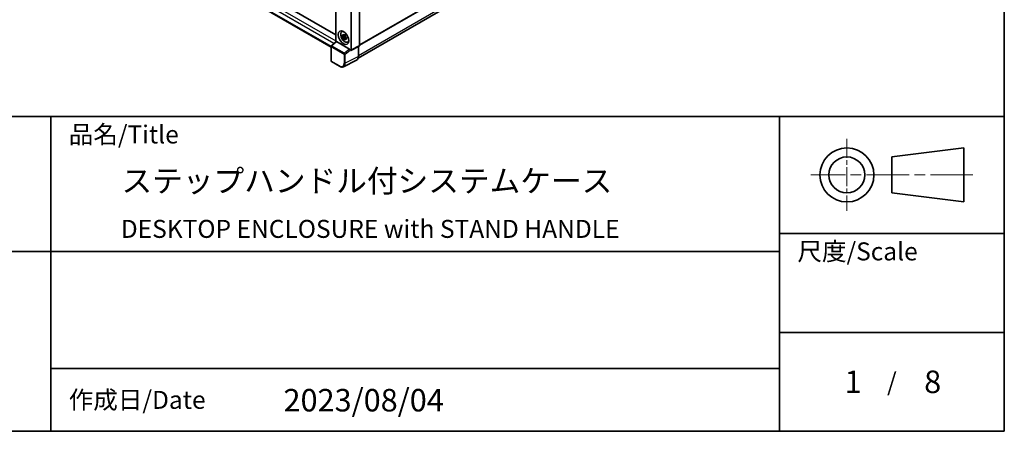
# Model space of a CAD drawing. Units: millimetres. Extents: x -37 to 10786, y -10 to 1676.
# Drawn here: x 1653 to 2309, y -10 to 265 of the extents above; entities that cross this region are included whole.
import ezdxf
from ezdxf.enums import TextEntityAlignment as Align

# ---------------------------------------------------------------- set-up
doc = ezdxf.new("R2010")
doc.units = ezdxf.units.MM
doc.linetypes.add('CHAIN', pattern=[0.3543, 0.2362, -0.0295, 0.0591, -0.0295])
for name, color, linetype, lineweight in [('Border (ISO)', 7, 'Continuous', 35), ('Title (ISO)', 7, 'Continuous', 35), ('Visible (ISO)', 7, 'Continuous', 35), ('Visible Narrow (ISO)', 7, 'Continuous', 25)]:
    doc.layers.add(name, color=color, linetype=linetype, lineweight=lineweight)
doc.styles.add('Note Text (TK)', font='MS PGothic.ttf')
doc.styles.add('文字スタイル67', font='arial.ttf')

# ---------------------------------------------------------------- blocks, each defined once
blk = doc.blocks.new('図面枠 tk図枠')
at = {"layer": 'Border (ISO)'}
for p in [(405.5, 289), (14.5, 8)]:
    blk.add_line(p, (405.5, 8), dxfattribs=at)
blk = doc.blocks.new('表題欄 tk表題欄')
at = {"layer": 'Title (ISO)'}
for p, q in [((74.71, 244.05), (255.71, 244.05)), ((149.71, 244.05), (149.71, 209.05)), ((230.71, 244.05), (230.71, 209.05)), ((255.71, 244.05), (255.71, 209.05)), ((243.21, 239.55), (251.21, 240.55)), ((251.21, 234.55), (251.21, 240.55)), ((243.21, 239.55), (243.21, 235.55)), ((243.21, 235.55), (251.21, 234.55)), ((230.71, 231.05), (255.71, 231.05)), ((74.71, 229.05), (230.71, 229.05)), ((230.71, 220.05), (255.71, 220.05)), ((149.71, 216.05), (230.71, 216.05)), ((255.71, 209.05), (74.71, 209.05))]:
    blk.add_line(p, q, dxfattribs=at)
at = {"layer": 'Title (ISO)', "color": 4, "linetype": 'CHAIN', "lineweight": 18, "ltscale": 8.88956, "true_color": 0x00ffff}
blk.add_line((238.21, 241.55), (238.21, 233.55), dxfattribs=at)
at = {"layer": 'Title (ISO)', "color": 4, "linetype": 'CHAIN', "lineweight": 18, "ltscale": 20.001633, "true_color": 0x00ffff}
blk.add_line((252.21, 237.55), (234.21, 237.55), dxfattribs=at)
at = {"layer": 'Title (ISO)'}
for radius in [3, 2]:
    blk.add_circle((238.21, 237.55), radius, dxfattribs=at)
at = {"layer": 'Title (ISO)', "color": 1, "true_color": 0xff0000, "char_height": 2, "attachment_point": 4, "line_spacing_factor": 1.5, "style": 'Note Text (TK)'}
for s, insert in [('\\fＭＳ Ｐゴシック|b0|i0;\\H2.0000;品名/Title', (151.71, 242.05)), ('\\fＭＳ Ｐゴシック|b0|i0;\\H2.0000;尺度/Scale', (232.71, 229.05)), ('\\fＭＳ Ｐゴシック|b0|i0;\\H2.0000;作成日/Date', (151.71, 212.55))]:
    blk.add_mtext(s, dxfattribs=dict(at, insert=insert))
at = {"layer": 'Title (ISO)', "color": 7, "insert": (243.21, 214.55), "char_height": 2, "attachment_point": 5, "line_spacing_factor": 1.5, "style": 'Note Text (TK)'}
blk.add_mtext('\\fＭＳ Ｐゴシック|b0|i0;\\H2.0000;/', dxfattribs=at)
at = {"layer": 'Title (ISO)', "color": 7}
for tag, p, height, style in [('<品名>_001', (157.57, 235.64), 2.5, 'Note Text (TK)'), ('<Title>_001', (157.49, 230.55), 2, '文字スタイル67'), ('<ページ_No.>_001', (237.95, 213.3), 2.5, 'Note Text (TK)'), ('<総ページ数>_001', (246.8, 213.3), 2.5, 'Note Text (TK)'), ('作成日_001', (175.62, 211.28), 2.5, 'Note Text (TK)')]:
    blk.add_attdef(tag, p, '', height=height, dxfattribs=dict(at, style=style))
at = {"layer": 'Title (ISO)', "color": 7, "style": 'Note Text (TK)'}
blk.add_attdef('<尺度>', text='', height=2.5, dxfattribs=at).set_placement((243.21, 223.55), align=Align.MIDDLE_CENTER)

msp = doc.modelspace()

# ---------------------------------------------------------------- linework, layer by layer
at = {"layer": 'Visible (ISO)'}
for p, q in [((1863.3691, 384.6891), (1863.3691, 250.1347)), ((1873.6053, 381.4547), (1873.6053, 244.71)), ((1879.0938, 384.6235), (1879.0938, 247.4511)), ((2103.1431, 377.0457), (1879.0938, 247.6907)), ((1878.2696, 239.1259), (2101.4308, 367.9681)), ((1709.565, 343.492), (1863.3691, 254.6931)), ((1860.152, 246.4494), (1705.2794, 335.8651)), ((1867.2859, 256.6766), (1867.8988, 257.1241)), ((1860.3124, 247.3052), (1863.4449, 250.2049)), ((1872.5475, 245.1074), (1863.7198, 250.204)), ((1869.529, 253.7196), (1867.6303, 253.3206)), ((1868.5453, 251.7358), (1869.8402, 253.1806)), ((1869.4573, 254.4892), (1868.9527, 254.1978)), ((1868.9527, 253.0275), (1869.7588, 253.493)), ((1869.529, 254.2326), (1869.529, 254.4502)), ((1869.529, 253.7196), (1869.529, 253.8292)), ((1869.668, 253.6393), (1869.529, 253.7196)), ((1869.8402, 253.1806), (1869.8402, 253.3411)), ((1869.8402, 253.1806), (1869.9351, 253.1258)), ((1870.4709, 252.7338), (1869.9662, 252.4424)), ((1870.2844, 252.9241), (1870.4729, 252.8153)), ((1871.2795, 249.7595), (1871.9735, 250.0666)), ((1860.152, 237.2125), (1860.152, 246.9382)), ((1872.8982, 244.3022), (1872.8982, 244.4871)), ((1872.8986, 244.302), (1872.8982, 244.3022)), ((1878.8692, 246.984), (1873.3807, 244.2429)), ((1878.3867, 246.743), (1878.3867, 240.1006)), ((1865.8213, 233.6506), (1860.402, 236.7794)), ((1877.2634, 237.765), (1868.4638, 233.3702))]:
    msp.add_line(p, q, dxfattribs=at)
for centre, start, end in [((1860.652, 246.9382), 132.7894813, 180), ((1860.652, 237.2125), 180, 240)]:
    msp.add_arc(centre, 0.5, start, end, dxfattribs=at)
msp.add_ellipse((1868.4872, 252.7588), major_axis=(-2.5, 4.3301), ratio=0.57735027, dxfattribs=at)
for centre, major_axis, ratio, start_param, end_param in [((1869.4065, 253.2895), (-2.0006, 3.4652), 0.57735027, 5.8919852, 9.81597807), ((1870.6085, 253.9836), (2.5, -4.3301), 0.57735027, 3.57974168, 3.80314763), ((1863.7229, 249.7808), (0.2435, -0.4488), 0.5718249, 2.39113693, 3.28641551), ((1868.9761, 253.0411), (-0.7827, 1.3557), 0.57735027, 5.97330265, 6.59306797), ((1868.9761, 253.0411), (-0.7827, 1.3557), 0.57735027, 1.26091366, 1.88067899), ((1868.9761, 253.0411), (0.7827, -1.3557), 0.57735027, 1.26091366, 1.88067899), ((1868.9761, 253.0411), (0.7827, -1.3557), 0.57735027, 5.97330265, 6.59306797), ((1870.6085, 253.9836), (2.5, -4.3301), 0.57735027, 5.62163033, 5.84503628), ((1872.5444, 244.6877), (0.241, -0.4452), 0.58179756, 0.82141755, 2.38355232), ((1872.8978, 245.1195), (0.5006, -0.8671), 0.5766475, 5.49839613, 7.06797448), ((1878.3863, 247.8606), (0.5006, -0.8671), 0.5766475, 6.24832118, 7.06797448), ((1874.849, 242.1481), (2.503, -4.3354), 0.5766475, 6.24832118, 7.06797448)]:
    msp.add_ellipse(centre, major_axis=major_axis, ratio=ratio, start_param=start_param, end_param=end_param, dxfattribs=at)
for points, knots in [([(1867.6303, 253.3206), (1867.614, 253.5187), (1867.6065, 253.716), (1867.6065, 254.0856), (1867.614, 254.286), (1867.6303, 254.4909)], [4.331071921, 4.331071921, 4.331071921, 4.331071921, 4.398975087, 4.398975087, 4.466878254, 4.466878254, 4.466878254, 4.466878254]), ([(1867.6303, 254.4909), (1867.7189, 254.415), (1867.8091, 254.3403), (1867.9309, 254.2425), (1867.9614, 254.2184), (1867.9919, 254.1944)], [4.4863158772, 4.4863158772, 4.4863158772, 4.4863158772, 4.5307133937, 4.5307133937, 4.5453911286, 4.5453911286, 4.5453911286, 4.5453911286]), ([(1867.9919, 253.0241), (1867.9614, 253.0481), (1867.9309, 253.0722), (1867.8091, 253.1699), (1867.7189, 253.2447), (1867.6303, 253.3206)], [4.8174915459, 4.8174915459, 4.8174915459, 4.8174915459, 4.8321692807, 4.8321692807, 4.8765667973, 4.8765667973, 4.8765667973, 4.8765667973]), ([(1868.4693, 254.47), (1868.4748, 254.5148), (1868.4805, 254.5598), (1868.5042, 254.7416), (1868.5239, 254.8798), (1868.5453, 255.0192)], [4.8174915459, 4.8174915459, 4.8174915459, 4.8174915459, 4.8321692807, 4.8321692807, 4.8765667973, 4.8765667973, 4.8765667973, 4.8765667973]), ([(1868.5453, 251.7358), (1868.5239, 251.8505), (1868.5042, 251.9659), (1868.4805, 252.1203), (1868.4748, 252.1588), (1868.4693, 252.1972)], [4.4863158772, 4.4863158772, 4.4863158772, 4.4863158772, 4.5307133937, 4.5307133937, 4.5453911286, 4.5453911286, 4.5453911286, 4.5453911286]), ([(1868.5453, 255.0192), (1868.7087, 254.918), (1868.8757, 254.8184), (1869.1958, 254.6336), (1869.3732, 254.5344), (1869.5588, 254.434)], [4.331071921, 4.331071921, 4.331071921, 4.331071921, 4.398975087, 4.398975087, 4.466878254, 4.466878254, 4.466878254, 4.466878254]), ([(1869.5588, 251.1507), (1869.3732, 251.239), (1869.1958, 251.3327), (1868.8757, 251.5175), (1868.7087, 251.6227), (1868.5453, 251.7358)], [4.331071921, 4.331071921, 4.331071921, 4.331071921, 4.398975087, 4.398975087, 4.466878254, 4.466878254, 4.466878254, 4.466878254]), ([(1869.5588, 254.434), (1869.5374, 254.2946), (1869.5177, 254.1564), (1869.494, 253.9747), (1869.4883, 253.9297), (1869.4829, 253.8849)], [4.4863158772, 4.4863158772, 4.4863158772, 4.4863158772, 4.5307133937, 4.5307133937, 4.5453911286, 4.5453911286, 4.5453911286, 4.5453911286]), ([(1869.4829, 251.6121), (1869.4883, 251.5736), (1869.494, 251.5352), (1869.5177, 251.3808), (1869.5374, 251.2653), (1869.5588, 251.1507)], [4.8174915459, 4.8174915459, 4.8174915459, 4.8174915459, 4.8321692807, 4.8321692807, 4.8765667973, 4.8765667973, 4.8765667973, 4.8765667973]), ([(1869.9602, 253.058), (1870.0018, 253.0404), (1870.0436, 253.0228), (1870.2128, 252.9524), (1870.3423, 252.9004), (1870.4738, 252.8492)], [4.8174915459, 4.8174915459, 4.8174915459, 4.8174915459, 4.8321692807, 4.8321692807, 4.8765667973, 4.8765667973, 4.8765667973, 4.8765667973]), ([(1870.4738, 251.6789), (1870.3423, 251.7301), (1870.2128, 251.7821), (1870.0436, 251.8525), (1870.0018, 251.87), (1869.9602, 251.8877)], [4.4863158772, 4.4863158772, 4.4863158772, 4.4863158772, 4.5307133937, 4.5307133937, 4.5453911286, 4.5453911286, 4.5453911286, 4.5453911286]), ([(1870.4738, 252.8492), (1870.4679, 252.6383), (1870.4651, 252.4351), (1870.4651, 252.0655), (1870.4679, 251.871), (1870.4738, 251.6789)], [4.331071921, 4.331071921, 4.331071921, 4.331071921, 4.398975087, 4.398975087, 4.466878254, 4.466878254, 4.466878254, 4.466878254]), ([(1868.4638, 233.3702), (1868.3087, 233.2928), (1868.1435, 233.2356), (1867.8015, 233.1627), (1867.6249, 233.1469), (1867.2672, 233.1538), (1867.086, 233.1765), (1866.723, 233.2563), (1866.5411, 233.3136), (1866.1793, 233.4593), (1865.9992, 233.5479), (1865.8213, 233.6506)], [0.03486413, 0.03486413, 0.03486413, 0.03486413, 0.184849139, 0.184849139, 0.334834148, 0.334834148, 0.484819157, 0.484819157, 0.634804167, 0.634804167, 0.784789176, 0.784789176, 0.784789176, 0.784789176])]:
    msp.add_open_spline(points, degree=3, knots=knots, dxfattribs=at)
for points, weights in [([(1868.9527, 254.1978), (1868.6008, 254.2113), (1867.9919, 254.1944)], [1.35956394726, 1.22656475141, 1.03074466748]), ([(1867.9919, 253.0241), (1868.6008, 253.041), (1868.9527, 253.0275)], [1.03074466748, 1.22656475141, 1.35956394726]), ([(1868.4693, 254.47), (1868.7884, 254.3196), (1868.9527, 254.1978)], [1.03074466748, 1.22656475141, 1.35956394726]), ([(1868.9527, 253.0275), (1868.7884, 252.716), (1868.4693, 252.1972)], [1.35956394726, 1.22656475141, 1.03074466748]), ([(1869.4829, 251.6121), (1869.8019, 252.1309), (1869.9662, 252.4424)], [1.03074466748, 1.22656475141, 1.35956394726]), ([(1869.9662, 252.4424), (1869.9895, 252.2392), (1869.9602, 251.8877)], [1.35956394726, 1.22656475141, 1.03074466748])]:
    msp.add_rational_spline(points, weights, degree=2, dxfattribs=at)
at = {"layer": 'Visible Narrow (ISO)'}
for p, q in [((2103.2467, 377.2745), (1879.0938, 247.8598)), ((2102.3628, 370.0281), (1878.3867, 240.7155)), ((1862.0561, 248.9192), (1704.9688, 339.6136)), ((1704.9688, 336.5518), (1860.1524, 246.9565)), ((1706.0294, 341.4508), (1863.3691, 250.6106)), ((1860.5643, 247.2831), (1863.7198, 250.204)), ((1860.2985, 237.0083), (1860.2985, 246.7341)), ((1860.2985, 246.7341), (1868.8978, 241.7693)), ((1869.1636, 242.3182), (1860.5643, 247.2831)), ((1872.5475, 245.1074), (1869.1636, 242.3182)), ((1869.5924, 241.7623), (1872.8982, 244.4871)), ((1879.0938, 247.4511), (1873.6053, 244.71)), ((1865.7178, 233.8795), (1860.2985, 237.0083)), ((1868.8978, 241.7693), (1868.8978, 235.7155)), ((1869.5924, 235.7085), (1869.5924, 241.7623)), ((1878.3867, 240.1006), (1869.5924, 235.7085))]:
    msp.add_line(p, q, dxfattribs=at)
for centre, major_axis, ratio, start_param, end_param in [((1860.652, 246.9382), (-0.5, 0), 0.57735027, 0, 0.78539816), ((1860.652, 246.9382), (-0.25, -0.433), 0.57735027, 4.17779463, 5.49778714), ((1860.652, 246.9382), (-0.3397, 0.3669), 0.43528024, 5.38790672, 6.28318531), ((1860.652, 237.2125), (-0.5, 0), 0.57735027, 0, 0.78539816), ((1860.652, 237.2125), (-0.25, -0.433), 0.57735027, 5.49778714, 6.28318531), ((1869.2514, 241.9734), (0.25, 0.433), 0.57735027, 1.03620198, 2.35619449), ((1869.2514, 241.9734), (-0.5, 0), 0.57735027, 0.78539816, 2.32128791), ((1869.2514, 241.9734), (-0.318, 0.3858), 0.39624112, 3.84968252, 5.41181729), ((1865.7139, 237.5582), (2.2527, -3.9019), 0.5766475, 5.49839613, 7.06797448), ((1866.0713, 234.0836), (-0.25, -0.433), 0.57735027, 5.49778714, 6.28318531), ((1866.0674, 237.7623), (2.4763, -4.3494), 0.57677384, 6.25179868, 7.07145199), ((1869.2514, 235.9196), (0.5, 0), 0.57735027, 3.92699082, 5.46288056)]:
    msp.add_ellipse(centre, major_axis=major_axis, ratio=ratio, start_param=start_param, end_param=end_param, dxfattribs=at)

# ---------------------------------------------------------------- block references
at = {"xscale": 6, "yscale": 6, "zscale": 6}
msp.add_blockref('図面枠 tk図枠', (-123.761, -57.7895), dxfattribs=at)
ref = msp.add_blockref('表題欄 tk表題欄', (774.9861, -1264.1059), dxfattribs=dict(xscale=6, yscale=6, zscale=6))
ref.add_attrib('<品名>_001', 'ステップハンドル付システムケース', (1720.3868, 149.7304), dxfattribs={"layer": 'Title (ISO)', "color": 7, "height": 15, "style": 'Note Text (TK)'})
ref.add_attrib('作成日_001', '2023/08/04', (1828.4805, 3.4549), dxfattribs={"layer": 'Title (ISO)', "color": 7, "height": 15, "style": 'Note Text (TK)'})
ref.add_attrib('<Title>_001', 'DESKTOP ENCLOSURE with STAND HANDLE', (1719.9457, 119.2065), dxfattribs={"layer": 'Title (ISO)', "color": 7, "height": 12, "style": '文字スタイル67'})
ref.add_attrib('<ページ_No.>_001', '1', (2202.6794, 15.7105), dxfattribs={"layer": 'Title (ISO)', "color": 7, "height": 15, "style": 'Note Text (TK)'})
ref.add_attrib('<総ページ数>_001', '8', (2255.7845, 15.7105), dxfattribs={"layer": 'Title (ISO)', "color": 7, "height": 15, "style": 'Note Text (TK)'})

doc.saveas('drawing.dxf')
